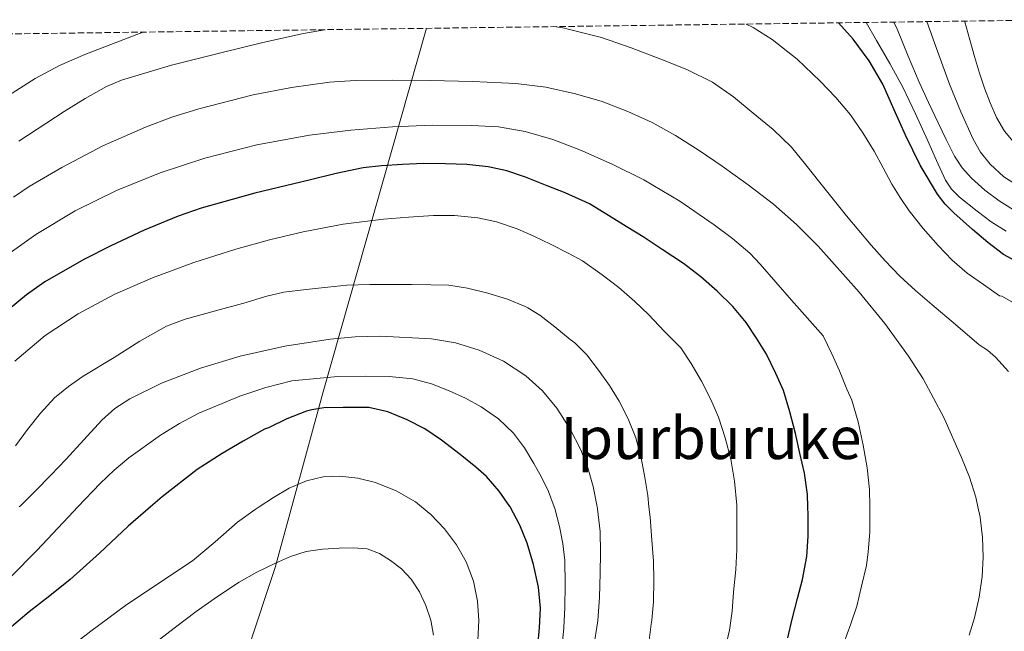
# Model space of a CAD drawing. Units: metres. Extents: x 589968 to 593399, y 4761411 to 4763769.
# Drawn here: x 592491 to 592759, y 4763595 to 4763762 of the extents above; entities that cross this region are included whole.
import ezdxf
from ezdxf.enums import TextEntityAlignment as Align

# ---------------------------------------------------------------- set-up
doc = ezdxf.new("R2010")
doc.units = ezdxf.units.M
doc.header["$MEASUREMENT"] = 0
doc.linetypes.add('DGN Style 3', pattern=[2.435891, 1.739922, -0.695969])
for name, color, linetype, lineweight in [('Curva de nivel directora', 30, 'Continuous', 30), ('Curva de nivel intermedia', 30, 'Continuous', 0), ('Límite de Concejo', 7, 'Continuous', 0), ('Texto de Área (paraje) menor', 7, 'Continuous', 0), ('Zona arbolada', 92, 'DGN Style 3', 0)]:
    doc.layers.add(name, color=color, linetype=linetype, lineweight=lineweight)
doc.styles.add('Style-Arial', font='arial.ttf')

msp = doc.modelspace()

# ---------------------------------------------------------------- linework, layer by layer
at = {"layer": 'Curva de nivel directora', "color": 30, "linetype": 'Continuous', "lineweight": 30, "flags": 128}
for points, elevation in [([(592775.27, 4763690.21), (592768.83, 4763693), (592762.39, 4763695.81), (592759.23, 4763697.55), (592754.9, 4763700.83), (592750.74, 4763704.42), (592745.63, 4763708.91), (592743.28, 4763711.34), (592741.19, 4763714.02), (592736.48, 4763721.93), (592732.42, 4763730.13), (592729.36, 4763737.1), (592726.23, 4763744.05), (592722.5, 4763750.39), (592718.12, 4763756.36), (592714.18, 4763760.81)], 775), ([(592700.31, 4763592.9), (592701.52, 4763597.97), (592702.95, 4763603.59), (592704.29, 4763608.84), (592705.47, 4763615.13), (592705.83, 4763620.66), (592705.84, 4763626.47), (592705.79, 4763628.65), (592705.71, 4763632.02), (592704.87, 4763637.83), (592703.63, 4763643.33), (592702.42, 4763648.64), (592700.82, 4763654.55), (592699.12, 4763660.4), (592697.08, 4763665.09), (592694.53, 4763670.34), (592691.78, 4763674.68), (592688.95, 4763678.95), (592685.32, 4763683.36), (592681.04, 4763687.56), (592676.56, 4763691.44), (592671.83, 4763695.11), (592666.04, 4763698.9), (592660.8, 4763702.34), (592656.16, 4763705.17), (592651.33, 4763708.23), (592646.16, 4763711.4), (592639.57, 4763714.36), (592634.6, 4763716.26), (592628.74, 4763718.63), (592623.64, 4763720.4), (592618.53, 4763721.52), (592612.71, 4763722.15), (592606.84, 4763722.32), (592600.84, 4763722.44), (592595.12, 4763722.09), (592589.41, 4763721.75), (592584.42, 4763721.18), (592577.01, 4763719.65), (592569.64, 4763717.88), (592554.84, 4763714.28), (592540.16, 4763710.16), (592533.84, 4763708.03), (592524.6, 4763704.23), (592515.51, 4763699.94), (592508.14, 4763696.23), (592497.51, 4763690.05), (592492.49, 4763686.52), (592487.72, 4763682.6)], 800), ([(592632.03, 4763590.73), (592632.55, 4763595.61), (592632.75, 4763601.01), (592632.26, 4763606.73), (592630.91, 4763612.92), (592629.17, 4763618.76), (592627.14, 4763623.62), (592624.47, 4763628.65), (592624.43, 4763628.71), (592621.49, 4763632.95), (592618.05, 4763636.89), (592615.17, 4763639.45), (592610.82, 4763642.98), (592605.76, 4763646.82), (592601.19, 4763649.99), (592596.42, 4763652.45), (592591.11, 4763654.58), (592585.91, 4763655.81), (592584.1, 4763655.81), (592578.88, 4763655.81), (592573.67, 4763655.7), (592570.4, 4763655.17), (592568.93, 4763654.74), (592563.57, 4763652.68), (592558.56, 4763650.25), (592557.4, 4763649.88), (592551.65, 4763646.57), (592545.91, 4763643.25), (592539.09, 4763638.87), (592529.48, 4763631.38), (592526.3, 4763628.65), (592520.23, 4763623.41), (592512.39, 4763616.03), (592504.42, 4763608.82), (592498.83, 4763604.38), (592493.23, 4763599.94), (592484.11, 4763592.33)], 825)]:
    msp.add_lwpolyline(points, dxfattribs=dict(at, elevation=elevation))
at = {"layer": 'Curva de nivel intermedia', "color": 30, "linetype": 'Continuous', "lineweight": 0, "flags": 128}
for points, elevation in [([(592763.4, 4763708.87), (592757.99, 4763712.23), (592754.1, 4763715.14), (592750.5, 4763718.42), (592747.89, 4763721.25), (592745.78, 4763724.4), (592743.52, 4763728.92), (592741.35, 4763733.48), (592738.74, 4763739.04), (592736.16, 4763744.63), (592733.15, 4763751.74), (592730.21, 4763758.88), (592729.25, 4763761.01)], 765), ([(592763.44, 4763716.08), (592759.25, 4763718.79), (592755.57, 4763722.21), (592752.95, 4763725.48), (592750.88, 4763729.06), (592747.54, 4763736.52), (592744.47, 4763744.07), (592741.21, 4763753.04), (592738.24, 4763761.14)], 760), ([(592779.6, 4763717.3), (592775.29, 4763718.33), (592771.19, 4763720.1), (592768.2, 4763722.25), (592765.51, 4763724.72), (592762.32, 4763727.82), (592759.49, 4763731.22), (592757.3, 4763734.98), (592755.56, 4763738.95), (592753.99, 4763742.96), (592752.61, 4763747.03), (592751.29, 4763751.59), (592750, 4763756.16), (592748.65, 4763761.11), (592748.6, 4763761.27)], 755), ([(592573.86, 4763758.93), (592568.07, 4763757.94), (592556.95, 4763755.43), (592545.91, 4763752.69), (592532.08, 4763749.25), (592518.42, 4763745.14), (592514.3, 4763743.41), (592508.44, 4763740.18), (592502.79, 4763736.58), (592490.38, 4763728.5)], 785), ([(592760.55, 4763665.56), (592757.01, 4763669.51), (592754.79, 4763671.44), (592752.58, 4763672.93), (592746.08, 4763678.4), (592739.59, 4763683.88), (592735.18, 4763687.7), (592730.9, 4763691.68), (592726.89, 4763695.81), (592723.08, 4763700.12), (592719.66, 4763704.09), (592716.32, 4763708.12), (592712.69, 4763712.68), (592709.06, 4763717.25), (592705.21, 4763722.06), (592701.28, 4763726.82), (592696.28, 4763731.7), (592690.85, 4763736.16), (592685.46, 4763740.62), (592679.72, 4763744.61), (592672.78, 4763748.03), (592665.62, 4763750.9), (592657.58, 4763753.98), (592649.4, 4763756.77), (592638.92, 4763759.42), (592636.45, 4763759.77)], 785), ([(592763.35, 4763683.56), (592758.77, 4763686.15), (592758.1, 4763686.29), (592753.69, 4763689.36), (592749.28, 4763692.42), (592745.14, 4763695.99), (592741.38, 4763700.02), (592737.27, 4763704.66), (592733.44, 4763709.52), (592731, 4763713.1), (592728.74, 4763716.79), (592726.3, 4763721.26), (592723.88, 4763725.73), (592720.79, 4763730.82), (592717.41, 4763735.73), (592713.45, 4763740.44), (592709.16, 4763744.87), (592702.89, 4763750.85), (592696.07, 4763756.28), (592690.83, 4763759.56), (592688.91, 4763760.47)], 780), ([(592735.16, 4763735.96), (592731.67, 4763743.27), (592728.17, 4763749.68), (592724.5, 4763756), (592721.67, 4763760.91)], 770), ([(592524.32, 4763758.27), (592522.61, 4763757.64), (592508.43, 4763752.2), (592501.51, 4763749.13), (592494.8, 4763745.57), (592484.18, 4763738.87)], 780), ([(592749.84, 4763593.62), (592751.28, 4763598.36), (592752.58, 4763603.97), (592753.41, 4763609.64), (592753.64, 4763614.95), (592753.43, 4763620.26), (592752.82, 4763625.79), (592752.23, 4763628.65), (592751.68, 4763631.27), (592749.89, 4763636.76), (592747.75, 4763642.1), (592742.86, 4763653), (592737.27, 4763663.56), (592733.3, 4763669.81), (592726.79, 4763678.72), (592719.75, 4763687.28), (592708.57, 4763699.84), (592702.66, 4763705.76), (592696.36, 4763711.3), (592689.46, 4763716.6), (592682.39, 4763721.64), (592676.09, 4763725.94), (592669.67, 4763730.07), (592663.26, 4763733.59), (592656.6, 4763736.64), (592649.59, 4763739.33), (592642.39, 4763741.46), (592634.26, 4763743.25), (592626.04, 4763744.28), (592614.35, 4763744.82), (592602.66, 4763745.09), (592592.42, 4763745.19), (592582.18, 4763745.04), (592575.19, 4763744.59), (592564.77, 4763743.15), (592554.39, 4763741.12), (592539.47, 4763737.35), (592532.16, 4763735.01), (592524.92, 4763732.34), (592513.29, 4763727.23), (592502.07, 4763721.32), (592493.16, 4763716.09), (592488.89, 4763713.24)], 790), ([(592759.89, 4763703.96), (592755.84, 4763706.44), (592752.04, 4763709.35), (592747.15, 4763713.19), (592745, 4763715.35), (592743.33, 4763717.88), (592740.89, 4763723.24), (592738.53, 4763728.61), (592735.16, 4763735.96)], 770), ([(592715.55, 4763591.24), (592717.55, 4763596.74), (592719.12, 4763601.57), (592720.42, 4763607.01), (592721.78, 4763612.63), (592722.21, 4763616.39), (592722.67, 4763621.73), (592722.74, 4763627.11), (592722.71, 4763628.65), (592722.63, 4763633.36), (592721.94, 4763639.32), (592720.87, 4763645.48), (592719.52, 4763651.83), (592717.76, 4763657.8), (592716.44, 4763660.76), (592714.45, 4763665.81), (592712.37, 4763670.44), (592709.92, 4763675.3), (592701.36, 4763685.12), (592692.79, 4763694.95), (592689.92, 4763697.91), (592685.2, 4763701.92), (592680.21, 4763705.65), (592670.81, 4763712.14), (592660.98, 4763717.96), (592652.34, 4763722.25), (592643.49, 4763726.1), (592636.15, 4763728.92), (592628.58, 4763731.14), (592621.34, 4763732.37), (592614.05, 4763732.82), (592603.21, 4763732.84), (592592.37, 4763732.42), (592581.04, 4763731.54), (592569.73, 4763730.18), (592555.37, 4763727.49), (592541.19, 4763723.84), (592528.95, 4763719.86), (592517.01, 4763715.03), (592505.77, 4763709.51), (592495.03, 4763703.03), (592486.74, 4763697.07)], 795), ([(592670.42, 4763672.8), (592666.6, 4763676.52), (592662.28, 4763681.19), (592658.56, 4763684.68), (592654.2, 4763688.52), (592649.64, 4763691.97), (592644.26, 4763695.78), (592640.52, 4763697.8), (592635.52, 4763700.4), (592631.01, 4763702.6), (592626.39, 4763704.55), (592620.8, 4763706.5), (592615.68, 4763707.59), (592609.27, 4763708.2), (592603.6, 4763708.2), (592596.75, 4763707.72), (592589.89, 4763707.24), (592578.92, 4763705.87), (592568.04, 4763703.75), (592558.76, 4763701.56), (592549.57, 4763699.01), (592538.15, 4763695.35), (592526.88, 4763691.22), (592516.55, 4763686.71), (592506.56, 4763681.37), (592497.54, 4763675.39), (592489.25, 4763668.41)], 805), ([(592662.15, 4763590.02), (592663.03, 4763596.58), (592663.2, 4763597.69), (592663.67, 4763602.68), (592663.71, 4763608.6), (592663.63, 4763613.77), (592663.2, 4763619.53), (592662.71, 4763625.8), (592662.41, 4763628.65), (592662.1, 4763631.72), (592661.31, 4763636.68), (592660.29, 4763642.01), (592658.82, 4763647.53), (592656.77, 4763652.66), (592654.26, 4763657.51), (592651.64, 4763661.8), (592648.6, 4763665.99), (592645.4, 4763670.2), (592642.16, 4763673.43), (592640.9, 4763674.37), (592636.68, 4763677.83), (592632.63, 4763681.03), (592629.32, 4763683), (592628.58, 4763683.32), (592623.78, 4763685.38), (592618.4, 4763686.98), (592612.9, 4763688.32), (592607.73, 4763689.14), (592602.88, 4763689.3), (592597.56, 4763689.36), (592592.16, 4763689.35), (592586.18, 4763689.35), (592579.91, 4763689.17), (592574.69, 4763688.66), (592568.84, 4763688.02), (592562.76, 4763687.3), (592557.68, 4763686.07), (592552.4, 4763684.41), (592544.1, 4763682.16), (592535.8, 4763679.91), (592530.66, 4763678), (592523.43, 4763673.92), (592516.37, 4763669.43), (592507.97, 4763664.32), (592503.94, 4763661.54), (592500.15, 4763658.39)], 810), ([(592648.27, 4763628.65), (592647.15, 4763634.21), (592645.71, 4763639.28), (592643.79, 4763644.21), (592640.82, 4763650.07), (592637.22, 4763655.59), (592633.33, 4763660.29), (592628.77, 4763664.41), (592622.7, 4763668.43), (592616.08, 4763671.44), (592609.6, 4763673.44), (592603, 4763674.55), (592589.15, 4763675.22), (592582.22, 4763675.03), (592575.33, 4763674.44), (592563.03, 4763672.55), (592550.82, 4763669.81), (592539.95, 4763666.54), (592529.36, 4763662.41), (592520.64, 4763658.11), (592516.62, 4763655.46), (592513, 4763652.29), (592508.11, 4763646.98), (592503.27, 4763641.65), (592499.15, 4763637.29), (592494.96, 4763633), (592490.8, 4763628.95), (592490.49, 4763628.65)], 815), ([(592682.98, 4763589.14), (592684.42, 4763595.01), (592685.12, 4763600.13), (592685.46, 4763605.38), (592686.1, 4763611.56), (592686.37, 4763617), (592686.43, 4763622.89), (592686.39, 4763628.65), (592686.39, 4763629.14), (592685.71, 4763635.62), (592684.71, 4763641.69), (592683.23, 4763647.46), (592681.35, 4763653.14), (592679.33, 4763657.97), (592676.76, 4763662.93), (592673.91, 4763667.81), (592671.06, 4763672.08), (592670.42, 4763672.8)], 805), ([(592638.58, 4763590.02), (592639.15, 4763595.6), (592639.41, 4763601.19), (592639.53, 4763607.57), (592639.39, 4763613.96), (592638.9, 4763618.66), (592637.99, 4763623.32), (592636.68, 4763628.16), (592636.49, 4763628.65), (592634.93, 4763632.85), (592633.06, 4763636.73), (592630.98, 4763640.49), (592628.38, 4763644.73), (592625.39, 4763648.74), (592621.3, 4763652.72), (592616.61, 4763655.97), (592612.33, 4763658.33), (592607.89, 4763660.36), (592603.01, 4763662.27), (592597.97, 4763663.59), (592591.52, 4763664.23), (592585.06, 4763664.36), (592577.42, 4763664.27), (592564.92, 4763663.01), (592557.77, 4763661.25)], 820), ([(592557.77, 4763661.25), (592550.71, 4763658.9), (592539.55, 4763654.21), (592534.23, 4763651.42), (592529.04, 4763648.25), (592520.4, 4763642.07), (592516.36, 4763638.7), (592512.55, 4763635.06), (592506.51, 4763628.65), (592503.93, 4763625.91), (592495.31, 4763616.77), (592488.19, 4763609.49)], 820), ([(592500.15, 4763658.39), (592496.26, 4763654.25), (592492.76, 4763649.81), (592489.5, 4763645.31)], 810), ([(592578.03, 4763636.98), (592573.45, 4763636.83), (592568.88, 4763635.78), (592564.22, 4763633.74), (592559.89, 4763631.24), (592555.97, 4763628.65), (592554.9, 4763627.94), (592550.08, 4763624.44), (592543.95, 4763619.1), (592537.76, 4763613.86), (592528.61, 4763607.8), (592519.46, 4763601.72), (592510.07, 4763594.67), (592500.75, 4763587.53), (592493.04, 4763581.45), (592485.46, 4763575.17)], 830), ([(592615.65, 4763592.28), (592615.92, 4763597.6), (592615.6, 4763602.92), (592614.48, 4763608.35), (592612.47, 4763613.61), (592609.84, 4763618.3), (592606.61, 4763622.6), (592602.87, 4763626.55), (592600.27, 4763628.65), (592598.63, 4763629.97), (592593.41, 4763633.04), (592587.78, 4763635.3), (592582.91, 4763636.5), (592578.03, 4763636.98)], 830), ([(592647.28, 4763590.06), (592648.42, 4763597.53), (592648.88, 4763604), (592649.11, 4763610.49), (592649.17, 4763616.18), (592649.04, 4763621.88), (592648.38, 4763628.07), (592648.27, 4763628.65)], 815), ([(592581.66, 4763617.46), (592577.81, 4763617.35), (592573.29, 4763617.11), (592568.79, 4763616.44), (592564.54, 4763615.07), (592560.47, 4763613.27), (592555.38, 4763610.8), (592550.48, 4763608.04), (592544.59, 4763604.14), (592538.83, 4763600.05), (592532.76, 4763595.52), (592526.74, 4763590.92)], 835), ([(592603.59, 4763593.64), (592602.85, 4763597.68), (592601.47, 4763601.67), (592599.73, 4763605.44), (592597.47, 4763608.93), (592594.87, 4763611.69), (592591.86, 4763614.02), (592588.81, 4763615.95), (592585.51, 4763617.14), (592581.66, 4763617.46)], 835)]:
    msp.add_lwpolyline(points, dxfattribs=dict(at, elevation=elevation))
at = {"layer": 'Límite de Concejo', "color": 7, "linetype": 'Continuous', "lineweight": 0}
msp.add_polyline3d([(592601.67, 4763759.31, 822), (592573.48, 4763660.08, 822.32), (592560.39, 4763612.12, 835.23), (592545.45, 4763567.16, 840.35), (592528.71, 4763518.1, 837.05), (592499.35, 4763433.53, 829.15), (592479.55, 4763379.69, 821.28), (592431.74, 4763269.91, 785.63), (592348.95, 4763071.37, 739.16), (592305.18, 4762951.9, 720.25), (592270.81, 4762858.96, 709.95), (592237.1, 4762760.53, 679.77), (592202.26, 4762635.9, 646.44), (592169.36, 4762529.35, 641.46), (592131.62, 4762423.34, 630.1), (592095.48, 4762320.15, 630.69), (592055.65, 4762210.93, 625.66), (592014.62, 4762104.23, 633.88), (591977.35, 4762006.86, 637.48), (591930.14, 4761885.18, 636.73), (591897.46, 4761773.43, 647.9), (591865.15, 4761660.21, 664.2)], dxfattribs=at)
at = {"layer": 'Zona arbolada', "color": 92, "linetype": 'DGN Style 3', "lineweight": 0}
msp.add_polyline3d([(591903.2, 4763749.95, 695.21), (592265.89, 4763754.81, 729.02), (592265.99, 4763753.88, 729.1), (592266.66, 4763751.86, 729.23), (592267.44, 4763750.65, 729.24), (592268.47, 4763749.7, 729.19), (592270.87, 4763748.39, 729.22), (592272.56, 4763748.05, 729.38), (592274.32, 4763748.45, 729.57), (592275.27, 4763749.24, 729.71), (592276.59, 4763751.4, 730.02), (592277.36, 4763753.6, 730.35), (592277.51, 4763754.97, 730.52), (592777.95, 4763761.67, 748.43)], dxfattribs=at)

# ---------------------------------------------------------------- texts
at = {"layer": 'Texto de Área (paraje) menor', "color": 7, "linetype": 'Continuous', "lineweight": 0, "style": 'Style-Arial'}
msp.add_text('Ipurburuke', height=11.5, dxfattribs=at).set_placement((592679.36, 4763647.45, 809.8), align=Align.MIDDLE_CENTER)

doc.saveas('drawing.dxf')
